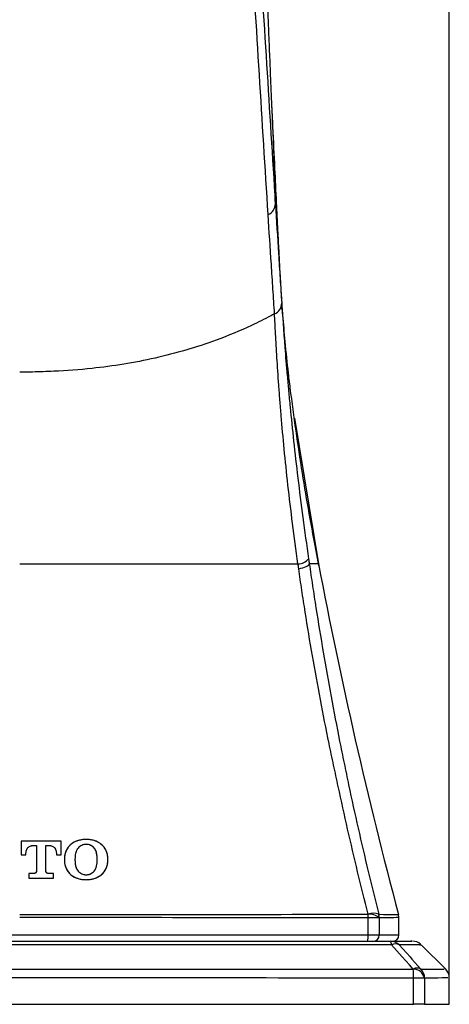
# Model space of a CAD drawing. Units: inches. Extents: x 2.2 to 47.8, y 0.2 to 29.4.
# Drawn here: x 17.3 to 18.6, y 4.3 to 7.4 of the extents above; entities that cross this region are included whole.
import ezdxf

# ---------------------------------------------------------------- set-up
doc = ezdxf.new("R2010")
doc.units = ezdxf.units.IN
doc.header["$MEASUREMENT"] = 0
doc.styles.add('SLDTEXTSTYLE0', font='TXT', dxfattribs={"width": 0.605})
doc.dimstyles.new('SLDDIMSTYLE2', dxfattribs={"dimtxt": 0.25, "dimasz": 0.25, "dimexe": 0, "dimexo": 0.0625, "dimgap": 0.0625, "dimtad": 0, "dimtih": 1, "dimtoh": 1, "dimdec": 3, "dimrnd": 1e-09, "dimzin": 12, "dimdsep": 46, "dimlunit": 5, "dimtxsty": 'SLDTEXTSTYLE0', "dimsah": 1, "dimcen": 0.09, "dimadec": 0, "dimazin": 3, "dimtfac": 1, "dimtdec": 3, "dimtofl": 0, "dimtmove": 0, "dimatfit": 3, "dimfxl": 1, "dimfrac": 2, "dimtolj": 1, "dimtzin": 12, "dimarcsym": 0})

# ---------------------------------------------------------------- blocks, each defined once
blk = doc.blocks.new('*D35')
at = {"color": 0, "lineweight": -2, "transparency": 16777216}
for p, q in [((15.9113, 10.2965), (15.0234, 10.2965)), ((15.9113, 4.3589), (15.9113, 10.2965)), ((18.3429, 10.2965), (16.1613, 10.2965)), ((18.5929, 4.3589), (18.5929, 10.2965))]:
    blk.add_line(p, q, dxfattribs=at)
at = {"color": 0, "transparency": 16777216}
for points in [[(16.1613, 10.3382), (16.1613, 10.2548), (15.9113, 10.2965)], [(18.3429, 10.3382), (18.3429, 10.2548), (18.5929, 10.2965)]]:
    blk.add_solid(points, dxfattribs=at)
at = {"layer": 'Defpoints', "color": 0, "transparency": 16777216}
for p in [(18.5929, 10.2965), (15.9113, 4.2964), (18.5929, 4.2964)]:
    blk.add_point(p, dxfattribs=at)
at = {"color": 0, "transparency": 16777216, "insert": (14.2803, 10.4215), "char_height": 0.25, "attachment_point": 2, "style": 'SLDTEXTSTYLE0'}
blk.add_mtext('\\A1;2 5/8 [68]', dxfattribs=at)

msp = doc.modelspace()

# ---------------------------------------------------------------- linework, layer by layer
for p, q in [((18.10988, 6.12554), (18.18462, 5.6711)), ((18.18587, 5.66593), (18.17022, 5.75126)), ((17.3665, 4.76741), (17.3665, 4.76266)), ((17.3665, 4.76741), (17.3665, 4.76266)), ((17.39168, 4.75153), (17.39168, 4.74823)), ((17.39168, 4.74823), (17.39168, 4.74476)), ((17.42461, 4.74966), (17.42461, 4.74666)), ((17.42461, 4.74966), (17.42461, 4.74666)), ((17.49419, 4.74666), (17.49419, 4.74966)), ((17.49419, 4.74666), (17.49419, 4.74966)), ((17.52701, 4.74823), (17.52701, 4.75153)), ((17.52701, 4.74476), (17.52701, 4.75153)), ((17.52701, 4.74476), (17.52701, 4.74823)), ((18.33928, 4.5774), (18.33929, 4.57756)), ((18.33945, 4.51296), (18.33945, 4.56641)), ((18.37415, 4.56641), (18.33945, 4.56641)), ((18.37415, 4.56657), (18.37415, 4.56641)), ((18.37415, 4.56641), (18.37415, 4.51296)), ((18.43538, 4.56687), (18.43406, 4.57698)), ((18.43538, 4.51296), (18.43538, 4.56687)), ((16.16467, 4.51296), (18.33945, 4.51296)), ((18.33945, 4.51296), (18.37415, 4.51296)), ((18.37415, 4.51296), (18.43538, 4.51296)), ((18.58179, 4.40593), (18.50552, 4.4822)), ((18.48162, 4.29642), (18.48162, 4.37851)), ((18.51576, 4.37851), (18.48162, 4.37851)), ((18.51576, 4.37851), (18.51576, 4.29642)), ((18.59286, 4.29642), (18.59286, 4.37854)), ((16.0225, 4.29642), (18.48162, 4.29642)), ((18.51576, 4.29642), (18.48162, 4.29642)), ((18.51576, 4.29642), (18.59286, 4.29642))]:
    msp.add_line(p, q)
at = {"flags": 128}
for points in [[(18.48018, 4.40638), (18.46841, 4.41946), (18.44626, 4.44407), (18.41237, 4.48171)], [(18.43672, 4.48171), (18.47049, 4.44407), (18.4763, 4.43759), (18.50429, 4.40638)]]:
    msp.add_lwpolyline(points, dxfattribs=at)
for centre, radius, start, end in [((18.12029, 5.71472), 0.04362, 270.45794, 319.90651), ((18.35557, 4.53275), 0.04767, 68.95478, 109.96841), ((18.34346, 4.52985), 0.04773, 49.99292, 95.02419), ((18.00098, 4.56683), 0.33847, 359.92909, 1.78932), ((18.34347, 4.53001), 0.04773, 49.99364, 95.02412), ((18.33455, 4.56657), 0.03961, 0.0034, 15.63662), ((18.29396, 4.5081), 0.04575, 341.09008, 6.09764), ((18.35452, 4.5129), 0.01962, 270.18234, 0.18113), ((18.3949, 4.48296), 0.01751, 355.91628, 36.09125), ((18.40903, 4.45432), 0.03895, 44.68266, 89.96417), ((18.4157, 4.51296), 0.01969, 270, 0), ((18.47813, 4.45391), 0.03937, 51.02284, 90), ((18.42455, 4.45982), 0.02505, 60.91149, 119.08851), ((18.49223, 4.38443), 0.02505, 61.22853, 118.77147), ((18.24448, 4.38021), 0.23714, 359.59092, 6.33754), ((18.47908, 4.36833), 0.03807, 15.51714, 88.34853), ((18.47624, 4.37854), 0.03953, 359.96146, 44.78592), ((18.55349, 4.37854), 0.03937, 1.2318, 43.51226)]:
    msp.add_arc(centre, radius, start, end)
for points, knots in [([(18.04121, 7.06067), (18.04044, 7.07775), (18.03818, 7.12758), (18.03508, 7.20034), (18.03199, 7.27453), (18.02939, 7.33897), (18.02675, 7.40597), (18.02375, 7.48428), (18.0206, 7.56894), (18.01757, 7.65332), (18.0143, 7.74661), (18.01216, 7.80982), (18.01089, 7.84748)], [0, 0, 0, 0, 0.0601057, 0.1753363, 0.2636088, 0.3319382, 0.4145625, 0.5138991, 0.6280386, 0.7391745, 0.8445823, 1, 1, 1, 1]), ([(18.02736, 6.76108), (18.00913, 7.05277), (17.98707, 7.40552), (17.96606, 7.75838), (17.96242, 7.81945)], [0, 0, 0, 0, 0.8269153, 1, 1, 1, 1]), ([(17.98534, 7.82856), (17.9887, 7.77455), (18.0101, 7.43017), (18.03173, 7.08521), (18.04997, 6.79436)], [0, 0, 0, 0, 0.1568488, 1, 1, 1, 1]), ([(18.09739, 6.21268), (18.0952, 6.23044), (18.089, 6.28061), (18.08111, 6.35893), (18.07436, 6.4371), (18.07006, 6.49681), (18.06734, 6.53994), (18.06537, 6.57414), (18.06357, 6.60699), (18.06115, 6.65254), (18.05782, 6.71775), (18.05352, 6.80401), (18.04829, 6.91129), (18.04342, 7.01457), (18.04016, 7.0826), (18.03898, 7.10724)], [0, 0, 0, 0, 0.0796813, 0.2251758, 0.3452133, 0.4185466, 0.4775805, 0.5223315, 0.5532227, 0.5979558, 0.658695, 0.7355711, 0.8286468, 0.9379576, 1, 1, 1, 1]), ([(18.04997, 6.79436), (18.04828, 6.86712), (18.04621, 6.95591), (18.04165, 7.04462), (18.04083, 7.06065)], [0, 0, 0, 0, 0.8193502, 1, 1, 1, 1]), ([(18.02736, 6.76108), (18.03419, 6.76407), (18.04005, 6.76888), (18.04802, 6.78061), (18.05011, 6.78751), (18.04997, 6.79436)], [0, 0, 0, 0, 0.5, 0.5, 1, 1, 1, 1]), ([(18.04997, 6.79436), (18.05328, 6.74275), (18.05657, 6.69114), (18.06151, 6.61373), (18.06316, 6.58793), (18.06645, 6.53634), (18.06803, 6.5105), (18.06971, 6.48472)], [0, 0, 0, 0, 0.5, 0.5, 0.75, 0.75, 1, 1, 1, 1]), ([(18.04759, 6.4509), (18.04585, 6.47674), (18.04421, 6.50262), (18.04083, 6.55433), (18.03913, 6.58017), (18.03407, 6.65772), (18.03072, 6.70941), (18.02737, 6.76108)], [0, 0, 0, 0, 0.25, 0.25, 0.5, 0.5, 1, 1, 1, 1]), ([(18.04759, 6.4509), (18.05442, 6.45399), (18.06025, 6.45891), (18.06805, 6.47084), (18.07001, 6.47783), (18.06971, 6.48472)], [0, 0, 0, 0, 0.5, 0.5, 1, 1, 1, 1]), ([(18.0697, 6.48491), (18.07221, 6.44635), (18.07532, 6.40005), (18.08171, 6.31881), (18.08412, 6.28978), (18.08821, 6.24323), (18.08966, 6.22718), (18.09269, 6.19441), (18.09429, 6.17768), (18.10264, 6.09222), (18.11056, 6.01829), (18.12492, 5.89894), (18.13014, 5.85758), (18.14132, 5.7734), (18.14731, 5.73044), (18.15366, 5.68662)], [0, 0, 0, 0, 0.25, 0.25, 0.375, 0.375, 0.4375, 0.4375, 0.5, 0.5, 0.75, 0.75, 0.875, 0.875, 1, 1, 1, 1]), ([(18.04744, 6.45106), (18.04343, 6.44893), (18.0198, 6.43651), (17.96022, 6.40688), (17.84154, 6.35767), (17.67524, 6.30921), (17.50443, 6.28178), (17.37615, 6.27214), (17.30653, 6.27001), (17.27106, 6.26947), (17.25776, 6.26937), (17.25206, 6.26932)], [0, 0, 0, 0, 0.01601006, 0.09415878, 0.23467625, 0.46887204, 0.7033122, 0.84397629, 0.92219163, 0.94900832, 0.96912083, 0.96912083, 0.96912083, 0.96912083]), ([(18.12064, 5.6711), (18.11458, 5.71376), (18.10893, 5.75558), (18.0985, 5.83756), (18.09371, 5.87785), (18.08071, 5.99419), (18.07382, 6.06635), (18.0668, 6.14985), (18.06548, 6.16621), (18.06298, 6.19825), (18.0618, 6.21396), (18.05851, 6.25952), (18.05662, 6.28796), (18.05334, 6.34108), (18.05196, 6.36576), (18.05017, 6.39989), (18.04959, 6.41079), (18.04847, 6.43163), (18.04792, 6.4416), (18.04739, 6.45103)], [0, 0, 0, 0, 0.125, 0.125, 0.25, 0.25, 0.5, 0.5, 0.5625, 0.5625, 0.625, 0.625, 0.75, 0.75, 0.875, 0.875, 0.9375, 0.9375, 1, 1, 1, 1]), ([(18.17899, 5.70159), (18.16346, 5.78569), (18.13172, 5.95761), (18.10841, 6.13059), (18.0965, 6.21895)], [0, 0, 0, 0, 0.4891603, 1, 1, 1, 1]), ([(17.25206, 5.6711), (17.32475, 5.6711), (17.39742, 5.6711), (17.54271, 5.6711), (17.61529, 5.6711), (17.76024, 5.6711), (17.83262, 5.6711), (17.97692, 5.6711), (18.04886, 5.6711), (18.12064, 5.6711)], [0, 0, 0, 0, 0.25, 0.25, 0.5, 0.5, 0.75, 0.75, 1, 1, 1, 1]), ([(17.25206, 5.6711), (17.32475, 5.6711), (17.39742, 5.6711), (17.54271, 5.6711), (17.61529, 5.6711), (17.76024, 5.6711), (17.83262, 5.6711), (17.97692, 5.6711), (18.04886, 5.6711), (18.12064, 5.6711)], [0, 0, 0, 0, 0.25, 0.25, 0.5, 0.5, 0.75, 0.75, 1, 1, 1, 1]), ([(18.12279, 5.656), (18.13163, 5.65757), (18.13996, 5.65999), (18.15192, 5.66545), (18.15551, 5.66848), (18.15591, 5.67113)], [0, 0, 0, 0, 0.5, 0.5, 1, 1, 1, 1]), ([(18.33929, 4.57756), (18.31703, 4.6655), (18.29581, 4.75386), (18.26555, 4.88697), (18.25573, 4.93144), (18.24379, 4.98716), (18.24144, 4.9983), (18.2366, 5.02062), (18.23419, 5.03181), (18.22701, 5.06551), (18.22228, 5.08815), (18.19891, 5.20193), (18.18161, 5.29297), (18.15785, 5.42957), (18.15029, 5.47511), (18.13951, 5.54343), (18.13601, 5.56618), (18.12924, 5.61131), (18.12597, 5.63374), (18.12281, 5.65603)], [0, 0, 0, 0, 0.25, 0.25, 0.375, 0.375, 0.40625, 0.40625, 0.4375, 0.4375, 0.5, 0.5, 0.75, 0.75, 0.875, 0.875, 0.9375, 0.9375, 1, 1, 1, 1]), ([(18.33929, 4.57756), (18.31703, 4.6655), (18.29581, 4.75386), (18.26555, 4.88697), (18.25573, 4.93144), (18.24379, 4.98716), (18.24144, 4.9983), (18.2366, 5.02062), (18.23419, 5.03181), (18.22701, 5.06551), (18.22228, 5.08815), (18.19891, 5.20193), (18.18161, 5.29297), (18.15785, 5.42957), (18.15029, 5.47511), (18.13951, 5.54343), (18.13601, 5.56618), (18.12924, 5.61131), (18.12597, 5.63374), (18.12281, 5.65603)], [0, 0, 0, 0, 0.25, 0.25, 0.375, 0.375, 0.40625, 0.40625, 0.4375, 0.4375, 0.5, 0.5, 0.75, 0.75, 0.875, 0.875, 0.9375, 0.9375, 1, 1, 1, 1]), ([(18.18462, 5.6711), (18.18461, 5.67109), (18.18458, 5.67108), (18.18409, 5.6711), (18.18288, 5.6711), (18.18062, 5.6711), (18.17691, 5.6711), (18.1725, 5.67111), (18.16781, 5.67108), (18.16398, 5.6711), (18.15974, 5.6711), (18.15713, 5.6711), (18.15594, 5.6711)], [0, 0, 0, 0, 0.126272, 0.2584445, 0.3876668, 0.5168909, 0.6461076, 0.7753319, 0.8250707, 0.9045414, 0.9561423, 1, 1, 1, 1]), ([(18.15594, 5.6711), (18.1592, 5.64851), (18.16256, 5.62577), (18.16948, 5.58002), (18.17304, 5.55696), (18.18397, 5.48768), (18.19156, 5.44149), (18.21527, 5.30292), (18.23232, 5.21054), (18.25521, 5.09507), (18.25985, 5.07206), (18.26687, 5.03781), (18.26922, 5.02644), (18.27394, 5.00376), (18.27632, 4.99247), (18.2883, 4.93597), (18.29816, 4.89089), (18.32863, 4.75593), (18.35009, 4.66638), (18.37269, 4.57725)], [0, 0, 0, 0, 0.0625, 0.0625, 0.125, 0.125, 0.25, 0.25, 0.5, 0.5, 0.5625, 0.5625, 0.59375, 0.59375, 0.625, 0.625, 0.75, 0.75, 1, 1, 1, 1]), ([(17.38194, 4.80609), (17.36039, 4.80609), (17.3185, 4.80609), (17.2766, 4.80609), (17.25626, 4.80609)], [0, 0, 0, 0, 0.5145212, 1, 1, 1, 1]), ([(17.41202, 4.79557), (17.41097, 4.79464), (17.40886, 4.79279), (17.40597, 4.78972), (17.40287, 4.78592), (17.39975, 4.78128), (17.39651, 4.77513), (17.39384, 4.76799), (17.39201, 4.75986), (17.39179, 4.75432), (17.39168, 4.75153)], [0, 0, 0, 0, 0.0830515, 0.16647, 0.2507264, 0.3751826, 0.5001553, 0.6664524, 0.8320083, 1, 1, 1, 1]), ([(17.41202, 4.79557), (17.40552, 4.7901), (17.40039, 4.78323), (17.39521, 4.77194), (17.39388, 4.76794), (17.39212, 4.75983), (17.39168, 4.75571), (17.39168, 4.75153)], [0, 0, 0, 0, 0.5, 0.5, 0.75, 0.75, 1, 1, 1, 1]), ([(17.45936, 4.81098), (17.45759, 4.81095), (17.45408, 4.81089), (17.44888, 4.81045), (17.44382, 4.80973), (17.4389, 4.80871), (17.43287, 4.80707), (17.42598, 4.80448), (17.41849, 4.80059), (17.41416, 4.79723), (17.41202, 4.79557)], [0, 0, 0, 0, 0.104185, 0.2061152, 0.3061656, 0.4047341, 0.502239, 0.6740268, 0.8388856, 1, 1, 1, 1]), ([(17.45936, 4.81098), (17.45079, 4.81098), (17.44225, 4.80986), (17.42596, 4.80483), (17.41849, 4.80104), (17.41202, 4.79557)], [0, 0, 0, 0, 0.5, 0.5, 1, 1, 1, 1]), ([(17.45941, 4.79551), (17.4582, 4.79548), (17.45579, 4.79541), (17.45223, 4.79484), (17.44879, 4.79391), (17.4444, 4.79219), (17.43921, 4.78918), (17.43598, 4.78576), (17.43435, 4.78404)], [0, 0, 0, 0, 0.12717647, 0.25195769, 0.37587212, 0.50048785, 0.74802282, 1, 1, 1, 1]), ([(17.45941, 4.79551), (17.45459, 4.79551), (17.44981, 4.79451), (17.44121, 4.79061), (17.43738, 4.78766), (17.43435, 4.78404)], [0, 0, 0, 0, 0.5, 0.5, 1, 1, 1, 1]), ([(17.50675, 4.79557), (17.5057, 4.79642), (17.50359, 4.79813), (17.50017, 4.80042), (17.49656, 4.8025), (17.49273, 4.80437), (17.4887, 4.80602), (17.482, 4.80827), (17.47221, 4.8105), (17.46371, 4.81081), (17.45936, 4.81098)], [0, 0, 0, 0, 0.0803981, 0.1614209, 0.2435061, 0.3270749, 0.4125274, 0.5002385, 0.7442302, 1, 1, 1, 1]), ([(17.50675, 4.79557), (17.50028, 4.80105), (17.49256, 4.80493), (17.47644, 4.80985), (17.46789, 4.81098), (17.45936, 4.81098)], [0, 0, 0, 0, 0.5, 0.5, 1, 1, 1, 1]), ([(17.48451, 4.78404), (17.4837, 4.78493), (17.48211, 4.78671), (17.47939, 4.78901), (17.47647, 4.791), (17.47231, 4.79317), (17.46662, 4.79511), (17.46184, 4.79538), (17.45941, 4.79551)], [0, 0, 0, 0, 0.12803385, 0.25300365, 0.37647676, 0.50007584, 0.74662488, 1, 1, 1, 1]), ([(17.48451, 4.78404), (17.48144, 4.78765), (17.47763, 4.79061), (17.46901, 4.79454), (17.46422, 4.79551), (17.45941, 4.79551)], [0, 0, 0, 0, 0.5, 0.5, 1, 1, 1, 1]), ([(17.52701, 4.75153), (17.52697, 4.7532), (17.5269, 4.75653), (17.52624, 4.76147), (17.52519, 4.76631), (17.52372, 4.77105), (17.52168, 4.77605), (17.51897, 4.78124), (17.51545, 4.78646), (17.51143, 4.79132), (17.5083, 4.79416), (17.50675, 4.79557)], [0, 0, 0, 0, 0.1014427, 0.2014506, 0.3007536, 0.4000893, 0.5001873, 0.6254779, 0.7501719, 0.8758194, 1, 1, 1, 1]), ([(17.27167, 4.76741), (17.2717, 4.76868), (17.27177, 4.77114), (17.27235, 4.77469), (17.27329, 4.77797), (17.27463, 4.78097), (17.27732, 4.78522), (17.28153, 4.78893), (17.28632, 4.79088), (17.28921, 4.79156), (17.2907, 4.79163), (17.29142, 4.79166)], [0, 0, 0, 0, 0.1111638, 0.2153217, 0.3138266, 0.4082735, 0.5004667, 0.7490744, 0.8737681, 0.9391873, 1, 1, 1, 1]), ([(17.27167, 4.76741), (17.27167, 4.77029), (17.27197, 4.77312), (17.27348, 4.77866), (17.27468, 4.78131), (17.27817, 4.78599), (17.28038, 4.78792), (17.28554, 4.79074), (17.28842, 4.79166), (17.29142, 4.79166)], [0, 0, 0, 0, 0.25, 0.25, 0.5, 0.5, 0.75, 0.75, 1, 1, 1, 1]), ([(17.34678, 4.79166), (17.3475, 4.79163), (17.34897, 4.79156), (17.35186, 4.7909), (17.35666, 4.78896), (17.36214, 4.78411), (17.36596, 4.77618), (17.36632, 4.77045), (17.3665, 4.76741)], [0, 0, 0, 0, 0.0605967, 0.125377, 0.2509678, 0.5000959, 0.7344183, 1, 1, 1, 1]), ([(17.34678, 4.79166), (17.34978, 4.79166), (17.35266, 4.79075), (17.3578, 4.78795), (17.36004, 4.78599), (17.36351, 4.78132), (17.36471, 4.77865), (17.36621, 4.77311), (17.3665, 4.77028), (17.3665, 4.76741)], [0, 0, 0, 0, 0.25, 0.25, 0.5, 0.5, 0.75, 0.75, 1, 1, 1, 1]), ([(17.43435, 4.78404), (17.43365, 4.78316), (17.43224, 4.78137), (17.43046, 4.77837), (17.4289, 4.77508), (17.42758, 4.77149), (17.4261, 4.76621), (17.42485, 4.75889), (17.42469, 4.75284), (17.42461, 4.74966)], [0, 0, 0, 0, 0.09135143, 0.1862011, 0.28550388, 0.39009493, 0.50069159, 0.73760257, 1, 1, 1, 1]), ([(17.43435, 4.78404), (17.43033, 4.7793), (17.42798, 4.77355), (17.42512, 4.7618), (17.42461, 4.75574), (17.42461, 4.74966)], [0, 0, 0, 0, 0.5, 0.5, 1, 1, 1, 1]), ([(17.49419, 4.74966), (17.49415, 4.75181), (17.49408, 4.75598), (17.49342, 4.76202), (17.49228, 4.76801), (17.49049, 4.77383), (17.48797, 4.77939), (17.48563, 4.78253), (17.48451, 4.78404)], [0, 0, 0, 0, 0.1786344, 0.345414, 0.5014053, 0.6816478, 0.8465681, 1, 1, 1, 1]), ([(17.49419, 4.74966), (17.49419, 4.75572), (17.49368, 4.7618), (17.4908, 4.7736), (17.48849, 4.77927), (17.48451, 4.78404)], [0, 0, 0, 0, 0.5, 0.5, 1, 1, 1, 1]), ([(17.39168, 4.74476), (17.39172, 4.74309), (17.3918, 4.73976), (17.39245, 4.73482), (17.3935, 4.72997), (17.39498, 4.72522), (17.39703, 4.7202), (17.39976, 4.715), (17.40329, 4.70978), (17.40733, 4.70493), (17.41046, 4.70211), (17.41202, 4.70071)], [0, 0, 0, 0, 0.1009395, 0.2007508, 0.3001048, 0.3996892, 0.5001945, 0.6253992, 0.7501937, 0.8757885, 1, 1, 1, 1]), ([(17.42461, 4.74666), (17.42465, 4.7445), (17.42472, 4.74033), (17.42538, 4.7343), (17.42652, 4.72832), (17.42831, 4.72251), (17.43085, 4.71696), (17.43321, 4.71385), (17.43435, 4.71234)], [0, 0, 0, 0, 0.1786907, 0.3455674, 0.5015392, 0.6813568, 0.8462476, 1, 1, 1, 1]), ([(17.42461, 4.74666), (17.42461, 4.74059), (17.42512, 4.73452), (17.428, 4.72273), (17.43033, 4.71708), (17.43435, 4.71234)], [0, 0, 0, 0, 0.5, 0.5, 1, 1, 1, 1]), ([(17.48451, 4.71234), (17.4852, 4.71322), (17.4866, 4.71502), (17.48837, 4.71803), (17.48992, 4.72131), (17.49124, 4.72488), (17.49271, 4.73015), (17.49395, 4.73745), (17.49411, 4.74349), (17.49419, 4.74666)], [0, 0, 0, 0, 0.0917754, 0.1868857, 0.2862372, 0.3906243, 0.5007308, 0.7380629, 1, 1, 1, 1]), ([(17.48451, 4.71234), (17.48848, 4.71709), (17.49083, 4.72282), (17.49368, 4.73454), (17.49419, 4.74059), (17.49419, 4.74666)], [0, 0, 0, 0, 0.5, 0.5, 1, 1, 1, 1]), ([(17.50675, 4.70071), (17.50779, 4.70163), (17.50989, 4.7035), (17.51276, 4.70658), (17.51584, 4.71039), (17.51894, 4.71503), (17.52217, 4.72119), (17.52484, 4.72833), (17.52668, 4.73646), (17.5269, 4.74198), (17.52701, 4.74475)], [0, 0, 0, 0, 0.0830058, 0.1664479, 0.2507701, 0.3753116, 0.5001874, 0.6674691, 0.8329513, 1, 1, 1, 1]), ([(17.30457, 4.71234), (17.30455, 4.71184), (17.30449, 4.71084), (17.3039, 4.70892), (17.3025, 4.70676), (17.30034, 4.7053), (17.29837, 4.70467), (17.29733, 4.70461), (17.29682, 4.70458)], [0, 0, 0, 0, 0.1256317, 0.2506136, 0.4998717, 0.7488935, 0.8742456, 1, 1, 1, 1]), ([(17.30457, 4.71234), (17.30457, 4.71032), (17.30377, 4.70835), (17.30093, 4.70546), (17.2989, 4.70458), (17.29682, 4.70458)], [0, 0, 0, 0, 0.5, 0.5, 1, 1, 1, 1]), ([(17.34133, 4.70458), (17.34082, 4.70461), (17.33979, 4.70467), (17.33784, 4.70531), (17.3357, 4.70678), (17.33432, 4.70893), (17.33374, 4.71085), (17.33368, 4.71184), (17.33365, 4.71234)], [0, 0, 0, 0, 0.1252338, 0.2505826, 0.499695, 0.7488632, 0.8741233, 1, 1, 1, 1]), ([(17.34133, 4.70458), (17.33926, 4.70458), (17.33725, 4.70548), (17.33445, 4.70836), (17.33365, 4.71034), (17.33365, 4.71234)], [0, 0, 0, 0, 0.5, 0.5, 1, 1, 1, 1]), ([(17.43435, 4.71234), (17.43514, 4.71144), (17.43671, 4.70966), (17.43942, 4.70734), (17.44233, 4.70534), (17.44651, 4.70316), (17.45221, 4.70119), (17.457, 4.70092), (17.45941, 4.70079)], [0, 0, 0, 0, 0.1276174, 0.2524145, 0.3760012, 0.5000349, 0.7476603, 1, 1, 1, 1]), ([(17.43435, 4.71234), (17.43737, 4.7087), (17.44119, 4.70573), (17.44981, 4.70178), (17.4546, 4.70079), (17.45941, 4.70079)], [0, 0, 0, 0, 0.5, 0.5, 1, 1, 1, 1]), ([(17.45941, 4.70079), (17.46064, 4.70082), (17.46307, 4.70089), (17.46664, 4.70147), (17.47009, 4.7024), (17.47447, 4.70414), (17.47964, 4.70718), (17.48287, 4.71061), (17.48451, 4.71234)], [0, 0, 0, 0, 0.1279929, 0.2530566, 0.3767009, 0.5004814, 0.747212, 1, 1, 1, 1]), ([(17.45941, 4.70079), (17.46425, 4.70079), (17.46905, 4.70178), (17.47766, 4.70574), (17.48147, 4.70872), (17.48451, 4.71234)], [0, 0, 0, 0, 0.5, 0.5, 1, 1, 1, 1]), ([(17.41202, 4.70071), (17.41308, 4.69986), (17.41519, 4.69816), (17.41862, 4.69589), (17.42223, 4.69382), (17.42605, 4.69197), (17.43007, 4.69033), (17.43677, 4.68807), (17.44654, 4.68586), (17.45503, 4.68554), (17.45936, 4.68538)], [0, 0, 0, 0, 0.0805548, 0.1616987, 0.2438493, 0.3274087, 0.4127581, 0.5002543, 0.7450669, 1, 1, 1, 1]), ([(17.41202, 4.70071), (17.4185, 4.69527), (17.42621, 4.69142), (17.44231, 4.6865), (17.45084, 4.68538), (17.45936, 4.68538)], [0, 0, 0, 0, 0.5, 0.5, 1, 1, 1, 1]), ([(17.45936, 4.68538), (17.46114, 4.68541), (17.46465, 4.68546), (17.46985, 4.68591), (17.47491, 4.68663), (17.47984, 4.68765), (17.48587, 4.68928), (17.49277, 4.69186), (17.50027, 4.69573), (17.50461, 4.69906), (17.50675, 4.70071)], [0, 0, 0, 0, 0.1042512, 0.2062393, 0.3063104, 0.4048291, 0.5021761, 0.6743325, 0.8392741, 1, 1, 1, 1]), ([(17.45936, 4.68538), (17.46793, 4.68538), (17.47648, 4.6865), (17.49278, 4.69151), (17.50027, 4.69527), (17.50675, 4.70071)], [0, 0, 0, 0, 0.5, 0.5, 1, 1, 1, 1]), ([(17.25206, 4.57698), (17.43369, 4.57698), (17.61521, 4.57704), (17.97787, 4.57717), (18.15881, 4.57725), (18.33928, 4.5774)], [0, 0, 0, 0, 0.5, 0.5, 1, 1, 1, 1]), ([(17.25206, 4.57698), (17.43369, 4.57698), (17.61521, 4.57704), (17.97787, 4.57717), (18.15881, 4.57725), (18.33928, 4.5774)], [0, 0, 0, 0, 0.5, 0.5, 1, 1, 1, 1]), ([(18.33945, 4.56641), (18.15893, 4.56659), (17.97795, 4.56673), (17.61523, 4.56687), (17.43372, 4.56687), (17.25206, 4.56687)], [0, 0, 0, 0, 0.5, 0.5, 1, 1, 1, 1]), ([(16.09507, 4.49328), (16.28705, 4.49328), (16.47971, 4.49328), (16.86554, 4.49328), (17.05889, 4.49328), (17.44541, 4.49328), (17.63869, 4.49328), (18.0246, 4.49328), (18.21707, 4.49328), (18.40905, 4.49328)], [0, 0, 0, 0, 0.25, 0.25, 0.5, 0.5, 0.75, 0.75, 1, 1, 1, 1]), ([(18.40905, 4.49328), (18.42043, 4.49328), (18.45459, 4.49328), (18.48051, 4.49328), (18.47458, 4.49328), (18.47315, 4.49328)], [0, 0, 0, 0, 0.2748192, 0.8246793, 1, 1, 1, 1]), ([(18.41237, 4.48171), (18.21983, 4.48172), (18.02681, 4.48173), (17.6398, 4.48174), (17.44596, 4.48174), (17.05834, 4.48174), (16.86443, 4.48174), (16.4775, 4.48173), (16.28429, 4.48172), (16.09175, 4.48171)], [0, 0, 0, 0, 0.25, 0.25, 0.5, 0.5, 0.75, 0.75, 1, 1, 1, 1]), ([(18.50098, 4.48174), (18.50241, 4.48174), (18.50836, 4.48175), (18.48237, 4.48173), (18.44813, 4.48172), (18.43672, 4.48171)], [0, 0, 0, 0, 0.17536416, 0.72519502, 1, 1, 1, 1]), ([(16.02394, 4.40638), (16.22762, 4.40638), (16.43207, 4.40638), (16.84162, 4.40638), (17.0469, 4.40638), (17.45725, 4.40638), (17.66253, 4.40638), (18.07208, 4.40638), (18.2765, 4.40638), (18.48018, 4.40638)], [0, 0, 0, 0, 0.25, 0.25, 0.5, 0.5, 0.75, 0.75, 1, 1, 1, 1]), ([(18.50429, 4.40638), (18.51306, 4.40638), (18.54676, 4.40638), (18.57866, 4.40638), (18.57689, 4.40638), (18.57625, 4.40638)], [0, 0, 0, 0, 0.1825109, 0.7018265, 1, 1, 1, 1]), ([(18.48162, 4.37851), (18.27771, 4.37852), (18.07304, 4.37853), (17.66301, 4.37854), (17.45749, 4.37854), (17.04666, 4.37854), (16.84113, 4.37854), (16.43111, 4.37853), (16.22641, 4.37852), (16.0225, 4.37851)], [0, 0, 0, 0, 0.25, 0.25, 0.5, 0.5, 0.75, 0.75, 1, 1, 1, 1]), ([(18.58777, 4.37854), (18.58842, 4.37854), (18.59019, 4.37854), (18.55827, 4.37853), (18.52453, 4.37852), (18.51576, 4.37851)], [0, 0, 0, 0, 0.2981932, 0.817494, 1, 1, 1, 1])]:
    msp.add_open_spline(points, degree=3, knots=knots)
for points in [[(18.15366, 5.68662), (18.1544, 5.68146), (18.15516, 5.67628), (18.15591, 5.6711)], [(18.12279, 5.65603), (18.12206, 5.66106), (18.12135, 5.66608), (18.12064, 5.6711)], [(18.12279, 5.65603), (18.12206, 5.66106), (18.12135, 5.66608), (18.12064, 5.6711)], [(18.18462, 5.6711), (18.2547, 5.30378), (18.33788, 4.93884), (18.43406, 4.57698)], [(17.25626, 4.80609), (17.25626, 4.79169), (17.25626, 4.77721), (17.25626, 4.76266)], [(17.38194, 4.80609), (17.34005, 4.80609), (17.29816, 4.80609), (17.25626, 4.80609)], [(17.25626, 4.80609), (17.25626, 4.79161), (17.25626, 4.77713), (17.25626, 4.76266)], [(17.38194, 4.76266), (17.38194, 4.77721), (17.38194, 4.79169), (17.38194, 4.80609)], [(17.38194, 4.76266), (17.38194, 4.77713), (17.38194, 4.79161), (17.38194, 4.80609)], [(17.52701, 4.75153), (17.52701, 4.76816), (17.51972, 4.78454), (17.50675, 4.79557)], [(17.27167, 4.76266), (17.27167, 4.76425), (17.27167, 4.76583), (17.27167, 4.76741)], [(17.27167, 4.76266), (17.27167, 4.76424), (17.27167, 4.76583), (17.27167, 4.76741)], [(17.29142, 4.79166), (17.2958, 4.79166), (17.30019, 4.79166), (17.30457, 4.79166)], [(17.29142, 4.79166), (17.2958, 4.79166), (17.30019, 4.79166), (17.30457, 4.79166)], [(17.30457, 4.79166), (17.30458, 4.76544), (17.30458, 4.73897), (17.30457, 4.71234)], [(17.30457, 4.79166), (17.30457, 4.76521), (17.30457, 4.73877), (17.30457, 4.71234)], [(17.33365, 4.79166), (17.33803, 4.79166), (17.34241, 4.79166), (17.34678, 4.79166)], [(17.33365, 4.71234), (17.33366, 4.73897), (17.33366, 4.76544), (17.33365, 4.79166)], [(17.33365, 4.71234), (17.33365, 4.73877), (17.33365, 4.76521), (17.33365, 4.79166)], [(17.33365, 4.79166), (17.33803, 4.79166), (17.34241, 4.79166), (17.34678, 4.79166)], [(17.25626, 4.76266), (17.2614, 4.76266), (17.26653, 4.76266), (17.27167, 4.76266)], [(17.25626, 4.76266), (17.2614, 4.76266), (17.26653, 4.76266), (17.27167, 4.76266)], [(17.3665, 4.76266), (17.37165, 4.76266), (17.3768, 4.76266), (17.38194, 4.76266)], [(17.3665, 4.76266), (17.37165, 4.76266), (17.3768, 4.76266), (17.38194, 4.76266)], [(17.39168, 4.75153), (17.39168, 4.74927), (17.39168, 4.74701), (17.39168, 4.74476)], [(17.39168, 4.74476), (17.39168, 4.72808), (17.39899, 4.71169), (17.41202, 4.70071)], [(17.50675, 4.70071), (17.51967, 4.71172), (17.52701, 4.72804), (17.52701, 4.74476)], [(17.28049, 4.70458), (17.28049, 4.69977), (17.28049, 4.69495), (17.28049, 4.69013)], [(17.29682, 4.70458), (17.29137, 4.70458), (17.28593, 4.70458), (17.28049, 4.70458)], [(17.29682, 4.70458), (17.29137, 4.70458), (17.28593, 4.70458), (17.28049, 4.70458)], [(17.28049, 4.70458), (17.28049, 4.69976), (17.28049, 4.69494), (17.28049, 4.69013)], [(17.35777, 4.70458), (17.35229, 4.70458), (17.34681, 4.70458), (17.34133, 4.70458)], [(17.35777, 4.70458), (17.35229, 4.70458), (17.34681, 4.70458), (17.34133, 4.70458)], [(17.35777, 4.69013), (17.35777, 4.69495), (17.35777, 4.69977), (17.35777, 4.70458)], [(17.35777, 4.69013), (17.35777, 4.69494), (17.35777, 4.69976), (17.35777, 4.70458)], [(17.28049, 4.69013), (17.30626, 4.69013), (17.33202, 4.69013), (17.35777, 4.69013)], [(17.28049, 4.69013), (17.30625, 4.69013), (17.33201, 4.69013), (17.35777, 4.69013)], [(18.37269, 4.57725), (18.41358, 4.57706), (18.43406, 4.57698), (18.43406, 4.57698)], [(18.43538, 4.56687), (18.43538, 4.56687), (18.41494, 4.5668), (18.37415, 4.56657)]]:
    msp.add_open_spline(points, degree=3)

# ---------------------------------------------------------------- dimensions: what is measured, and where the dimension line sits
dim = msp.add_linear_dim(base=(18.59286, 10.2965), p1=(15.91125, 4.29642), p2=(18.59286, 4.29642), dimstyle='SLDDIMSTYLE2')
dim.commit()
dim.dimension.update_dxf_attribs({"geometry": '*D35', "text_midpoint": (14.28026, 10.2965), "dimtype": 160})

doc.saveas('drawing.dxf')
